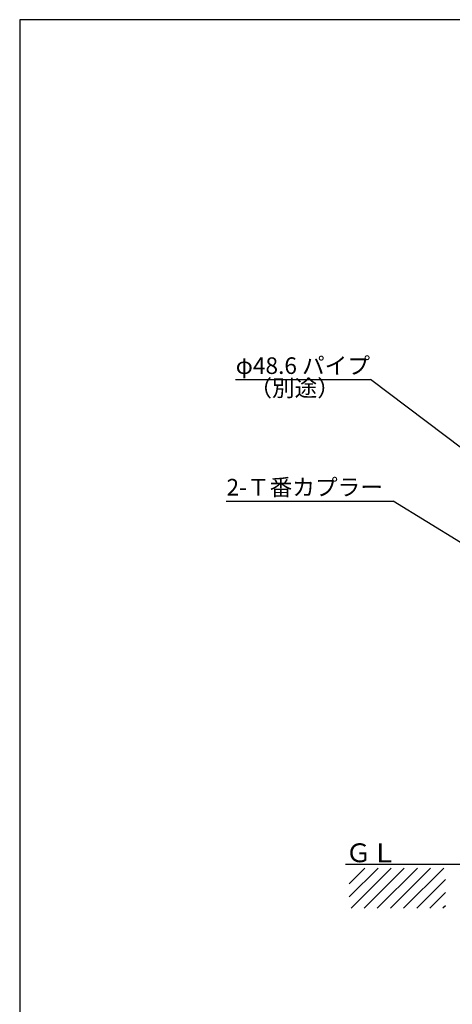
# Model space of a CAD drawing. Extents: x -172 to 14957, y -25 to 10378.
# Drawn here: x -172 to 2622, y 4008 to 10378 of the extents above; entities that cross this region are included whole.
import ezdxf

# ---------------------------------------------------------------- set-up
doc = ezdxf.new("R2010")
doc.units = 0
doc.layers.add('ﾚｲﾔｰ1', color=7, linetype='CONTINUOUS')
doc.styles.get("Standard").update_dxf_attribs({"font": 'txt', "bigfont": 'extfont'})

msp = doc.modelspace()

# ---------------------------------------------------------------- linework, layer by layer
at = {"layer": 'ﾚｲﾔｰ1'}
for p, q in [((-171.9732, 10378.0679), (-171.9732, -25.0501)), ((14906.6046, 10378.0679), (-171.9732, 10378.0679)), ((12643.1691, 4913.2495), (1933.4797, 4913.2495)), ((2142.6834, 4889.0667), (1957.0219, 4703.4051)), ((1957.0219, 4788.2579), (2057.8306, 4889.0667)), ((1968.2863, 4629.8167), (2227.5363, 4889.0667)), ((2312.3891, 4889.0667), (2053.1391, 4629.8167)), ((2137.9919, 4629.8167), (2397.2419, 4889.0667)), ((2482.0947, 4889.0667), (2222.8447, 4629.8167)), ((2307.6975, 4629.8167), (2566.9475, 4889.0667)), ((2578.2119, 4815.4782), (2392.5503, 4629.8167)), ((2477.4031, 4629.8167), (2578.2119, 4730.6254)), ((2578.2119, 4645.7726), (2562.256, 4629.8167))]:
    msp.add_line(p, q, dxfattribs=at)
at = {"layer": 'ﾚｲﾔｰ1', "color": 3}
for p, q in [((1220.9479, 8050.3077), (2094.5578, 8050.3077)), ((2690.1653, 7598.6874), (2094.5578, 8050.3077)), ((1161.7647, 7263.8385), (2239.7064, 7263.8385)), ((2674.6697, 6995.5722), (2239.7064, 7263.8385))]:
    msp.add_line(p, q, dxfattribs=at)

# ---------------------------------------------------------------- texts
at = {"layer": 'ﾚｲﾔｰ1', "attachment_point": 1}
for s, insert, char_height, width in [('\\W0.8;\\FMS Gothic.ttf;\\W1.0;φ48.6 パイプ', (1223.0646, 8193.5355), 107.318719, 1308.13902), ('\\W0.8;\\FMS Gothic.ttf;\\W1.0;（別途）', (1311.1547, 8048.191), 107.318719, 996.897745), ('\\W0.8;\\FMS Gothic.ttf;\\W1.0;2-Ｔ番カプラー', (1163.8814, 7407.0663), 107.318719, 1501.120156), ('\\W0.8;\\FMS Gothic.ttf;\\W1.0;ＧＬ', (1933.4797, 5049.0667), 121.684213, 772.6045)]:
    msp.add_mtext(s, dxfattribs=dict(at, insert=insert, char_height=char_height, width=width))

doc.saveas('drawing.dxf')
